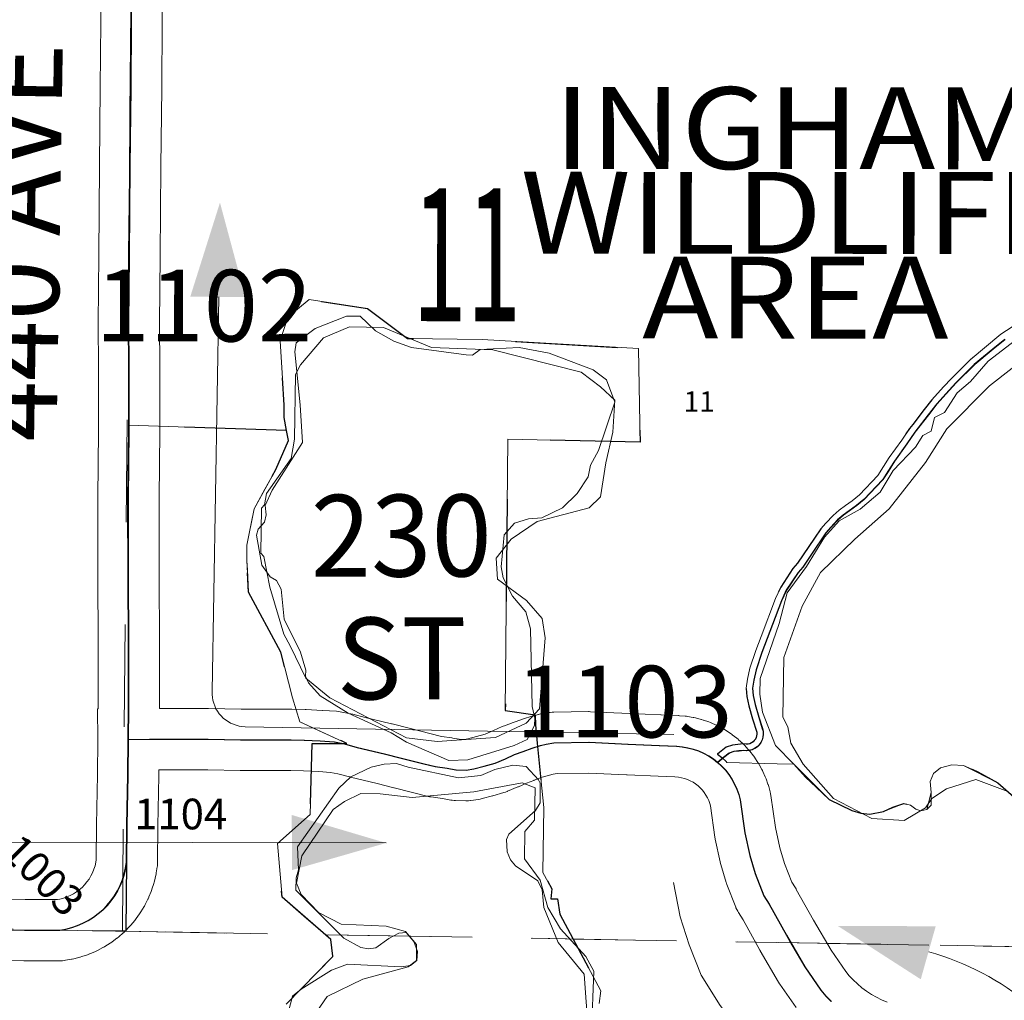
# Model space of a CAD drawing. Extents: x -81.4 to -37.4, y 78.3 to 112.3.
# Drawn here: x -61.5 to -60.5, y 91 to 91.9 of the extents above; entities that cross this region are included whole.
import ezdxf
from ezdxf.enums import TextEntityAlignment as Align

# ---------------------------------------------------------------- set-up
doc = ezdxf.new("R2010")
doc.units = ezdxf.units.MI
doc.header["$MEASUREMENT"] = 0
for name, pattern in [('DGN Style 1', [0.03005, 5e-05, -0.03]), ('DGN Style 2', [0.05, 0.03, -0.02]), ('DGN Style 6', [0.0951, 5e-05, -0.02, 0.035, -0.02, 5e-05, -0.02])]:
    doc.linetypes.add(name, pattern=pattern)
for name, color, linetype, lineweight in [('tdCoDirctArrow', 7, 'Continuous', 0), ('tdCoHydroRiver', 5, 'Continuous', 0), ('tdCoSecRdNmbr', 1, 'Continuous', 13), ('tdCoSecRdTxt', 7, 'Continuous', 0), ('tdCoSecRteBand', 7, 'Continuous', 30), ('tdCoSecRteCL', 7, 'Continuous', 0), ('tdCoSectLine', 7, 'DGN Style 1', 13), ('tdCoSectLinePart', 7, 'DGN Style 1', 13), ('tdCoSectNmbr', 7, 'Continuous', 0), ('tdCoStPrkRd', 98, 'Continuous', 0), ('tdCoStPrkTxt', 7, 'Continuous', 0), ('tdCoSurfAsphalt', 2, 'Continuous', 0), ('tdPIHydro', 62, 'DGN Style 1', 0), ('tdPIParkBndry', 7, 'Continuous', 0), ('tdPIParkBndryPart', 212, 'DGN Style 2', 80), ('tdPIParkCL', 30, 'DGN Style 2', 0), ('tdPISecCL', 4, 'DGN Style 2', 0), ('tdPISectLine', 7, 'DGN Style 1', 13), ('tdPISectNmbr', 7, 'DGN Style 1', 0)]:
    doc.layers.add(name, color=color, linetype=linetype, lineweight=lineweight)
doc.styles.add('Style-Century Gothic', font='GOTHIC.TTF')
doc.styles.add('Style-GEOMETRICFUTURA_211_L_L', font='GEOMETRICFUTURA_211_L_L.shx')
doc.styles.add('Style-Tw Cen MT', font='TCM_____.TTF')

# ---------------------------------------------------------------- blocks, each defined once
blk = doc.blocks.new('ARROW5')
at = {"layer": 'tdCoDirctArrow', "color": 7, "linetype": 'Continuous', "lineweight": 0, "extrusion": (0, 0, -1), "flags": 128}
blk.add_lwpolyline([(0.02961, -0.45425), (0.02961, -0.03488), (0.02939, -0.03128), (0.02906, -0.02907), (0.0284, -0.02622), (0.02749, -0.02345), (0.02634, -0.02076), (0.02496, -0.01819), (0.02335, -0.01575), (0.02154, -0.01346), (0.01953, -0.01134), (0.01734, -0.0094), (0.01499, -0.00767), (0.0125, -0.00615), (0.00988, -0.00486), (0.00716, -0.0038), (0.00436, -0.00299), (0.00149, -0.00242), (-0.00141, -0.00212), (-0.00433, -0.00207), (-0.39015, -0.00148)], dxfattribs=at)
at = {"layer": 'tdCoDirctArrow', "color": 7, "linetype": 'Continuous', "lineweight": 0, "extrusion": (0, 0, -1)}
blk.add_solid([(-0.38989, 0.02632), (-0.48232, -0.00102), (-0.39038, -0.02757)], dxfattribs=at)
blk = doc.blocks.new('ARROW4')
at = {"layer": 'tdCoDirctArrow', "color": 7, "linetype": 'Continuous', "lineweight": 0}
blk.add_line((-0.2108, -0.00032), (0.27837, -0.0011), dxfattribs=at)
at = {"layer": 'tdCoDirctArrow', "color": 7, "linetype": 'Continuous', "lineweight": 0, "extrusion": (0, 0, -1)}
blk.add_solid([(-0.18594, 0.02624), (-0.27837, -0.0011), (-0.18643, -0.02766)], dxfattribs=at)
blk = doc.blocks.new('ARROW3')
at = {"layer": 'tdCoDirctArrow', "color": 7, "linetype": 'Continuous', "lineweight": 0, "extrusion": (0, 0, -1)}
blk.add_solid([(-0.00012, 0.02816), (-0.09254, 0.00081), (-0.0006, -0.02574)], dxfattribs=at)

msp = doc.modelspace()

# ---------------------------------------------------------------- linework, layer by layer
at = {"layer": 'tdCoDirctArrow', "color": 7, "linetype": 'Continuous', "lineweight": 0, "flags": 128}
msp.add_lwpolyline([(-60.84729, 91.09854), (-60.84076, 91.06474), (-60.83187, 91.03746), (-60.82001, 91.0078), (-60.80163, 90.97815), (-60.7874, 90.95977), (-60.76397, 90.93338), (-60.73907, 90.91381), (-60.71713, 90.89839), (-60.6863, 90.88297), (-60.65783, 90.87289), (-60.6187, 90.86399), (-60.59854, 90.86221), (-60.58609, 90.85806), (-60.57956, 90.85154), (-60.57245, 90.84027), (-60.57067, 90.83019), (-60.57185, 90.82189), (-60.57185, 90.78749), (-60.57541, 90.5224)], dxfattribs=at)
at = {"layer": 'tdCoDirctArrow', "color": 7, "linetype": 'Continuous', "lineweight": 0, "extrusion": (0, 0, -1)}
msp.add_arc((60.67714, 90.75725), 0.28494, 106.26064, 196.61094, dxfattribs=at)
at = {"layer": 'tdCoHydroRiver', "color": 5, "linetype": 'Continuous', "lineweight": 0, "flags": 128}
for points in [[(-61.07823, 91.23643), (-61.10818, 91.24), (-61.18339, 91.27895), (-61.2068, 91.29822), (-61.22214, 91.33), (-61.2283, 91.34113), (-61.24186, 91.3871), (-61.24775, 91.41718), (-61.25086, 91.42038), (-61.25024, 91.46457), (-61.24704, 91.46768), (-61.2453, 91.4787), (-61.22114, 91.51309), (-61.21772, 91.53199), (-61.21684, 91.59511), (-61.21197, 91.60452), (-61.1895, 91.63103), (-61.16409, 91.64173), (-61.13095, 91.64126), (-61.08387, 91.62165), (-61.02392, 91.61923), (-60.93741, 91.5975), (-60.91867, 91.58303), (-60.90464, 91.5702), (-60.90667, 91.53866), (-60.9134, 91.50876), (-60.9186, 91.47569), (-60.9298, 91.46479), (-60.98051, 91.4513), (-61.006, 91.4343), (-61.02047, 91.41556), (-61.01918, 91.39502), (-60.99106, 91.3741), (-60.97552, 91.35653), (-60.97263, 91.33754), (-60.97834, 91.26817), (-60.99116, 91.25414), (-61.02135, 91.24036), (-61.07823, 91.23643)], [(-60.7355, 91.25055), (-60.7401, 91.26008), (-60.73928, 91.31848), (-60.72121, 91.36873), (-60.70339, 91.40163), (-60.66978, 91.43431), (-60.63621, 91.46383), (-60.60086, 91.50911), (-60.57987, 91.54196), (-60.53824, 91.58399), (-60.47441, 91.63361)], [(-60.7355, 91.25055), (-60.73257, 91.23472), (-60.72023, 91.21402), (-60.69071, 91.18046), (-60.6531, 91.16099), (-60.62155, 91.15897), (-60.60086, 91.17131), (-60.59442, 91.18069), (-60.58008, 91.18996), (-60.55154, 91.19902), (-60.52013, 91.18753)], [(-61.19881, 90.9682), (-61.18592, 90.98696), (-61.15095, 91.00383), (-61.10659, 91.01584), (-61.0986, 91.02204), (-61.09838, 91.03781), (-61.10926, 91.0506), (-61.12813, 91.0556), (-61.17229, 91.0578), (-61.19424, 91.06916), (-61.21135, 91.08676), (-61.21593, 91.09788), (-61.21082, 91.12464), (-61.18019, 91.16998), (-61.16903, 91.17772), (-61.15314, 91.18539), (-61.1342, 91.18512), (-61.10268, 91.18152), (-61.04262, 91.18699), (-60.99514, 91.19579), (-60.98259, 91.19088), (-60.98303, 91.15932), (-60.99265, 91.1484), (-60.99303, 91.12157), (-60.97753, 91.10084), (-60.97002, 91.0739), (-60.95768, 91.0532), (-60.93281, 91.02601), (-60.92512, 91.0117), (-60.92753, 90.95175)]]:
    msp.add_lwpolyline(points, dxfattribs=at)
at = {"layer": 'tdCoSecRteBand', "color": 7, "linetype": 'Continuous', "lineweight": 0, "flags": 128}
for points in [[(-61.48133, 91.08172), (-61.44955, 91.0819), (-61.44737, 91.08228), (-61.44393, 91.08316), (-61.44056, 91.0843), (-61.4373, 91.0857), (-61.43416, 91.08735), (-61.43115, 91.08924), (-61.4283, 91.09136), (-61.42562, 91.09369), (-61.42314, 91.09622), (-61.42085, 91.09894), (-61.41879, 91.10183), (-61.41695, 91.10487), (-61.41536, 91.10804), (-61.41402, 91.11133), (-61.41294, 91.11471), (-61.41212, 91.11817), (-61.41173, 91.12071), (-61.41135, 91.15453), (-61.41135, 91.15468), (-61.41055, 91.20372), (-61.41024, 91.2384), (-61.41044, 91.26817), (-61.40997, 91.26817), (-61.40996, 91.26944), (-61.40976, 91.33493), (-61.41016, 91.39531), (-61.41016, 91.39544), (-61.41036, 91.47454), (-61.41036, 91.47462), (-61.41036, 91.47499), (-61.40956, 91.53993), (-61.40956, 91.602), (-61.40976, 91.64508), (-61.40976, 91.64522), (-61.40976, 91.64549), (-61.40916, 91.71178), (-61.40856, 91.79904), (-61.40856, 91.79915), (-61.40776, 91.8758), (-61.40736, 91.93986), (-61.40736, 91.94002), (-61.40676, 91.99156)], [(-61.34676, 91.99127), (-61.34736, 91.93941), (-61.34776, 91.87536), (-61.34776, 91.87524), (-61.34856, 91.79858), (-61.34916, 91.71133), (-61.34916, 91.71127), (-61.34976, 91.64515), (-61.34956, 91.60221), (-61.34956, 91.60207), (-61.34956, 91.53974), (-61.34956, 91.53937), (-61.35036, 91.47447), (-61.35016, 91.39565), (-61.34976, 91.33518), (-61.34976, 91.33498), (-61.34976, 91.33489), (-61.34996, 91.26917), (-61.34996, 91.26899), (-61.34996, 91.26858), (-61.3327, 91.26872), (-61.33246, 91.26872), (-61.33225, 91.26872), (-61.30211, 91.26851), (-61.30193, 91.2685), (-61.27017, 91.26808), (-61.24194, 91.26786), (-61.22111, 91.26786), (-61.22062, 91.26786), (-61.20758, 91.26765), (-61.20646, 91.26761), (-61.19064, 91.26675), (-61.19036, 91.26674), (-61.17689, 91.26588), (-61.17683, 91.26588), (-61.17488, 91.26568), (-61.17315, 91.26541), (-61.16311, 91.26348), (-61.1629, 91.26344), (-61.16098, 91.263), (-61.1609, 91.26297), (-61.14877, 91.25968), (-61.12297, 91.2536), (-61.1224, 91.25346), (-61.10582, 91.24921), (-61.07399, 91.24125), (-61.0639, 91.23976), (-61.06313, 91.23963), (-61.05683, 91.23853), (-61.05152, 91.23842), (-61.04829, 91.23888), (-61.03993, 91.24114), (-61.03124, 91.24358), (-61.02329, 91.24696), (-61.01462, 91.25088), (-61.01374, 91.25126), (-61.01239, 91.25178), (-61.00414, 91.25474), (-60.99547, 91.25792), (-60.9948, 91.25815), (-60.99398, 91.25842), (-60.98565, 91.26098), (-60.98491, 91.2612), (-60.97957, 91.26269), (-60.97924, 91.26278), (-60.97733, 91.26323), (-60.97641, 91.2634), (-60.96872, 91.26468), (-60.9677, 91.26483), (-60.96575, 91.26502), (-60.96416, 91.26508), (-60.93018, 91.26551), (-60.9298, 91.26551), (-60.9283, 91.26548), (-60.89027, 91.26356), (-60.85973, 91.2625), (-60.85925, 91.26248), (-60.84237, 91.26163), (-60.84192, 91.2616), (-60.84128, 91.26155), (-60.83581, 91.26108), (-60.8345, 91.26093), (-60.83337, 91.26076), (-60.82796, 91.25984), (-60.82716, 91.25969), (-60.82556, 91.25932), (-60.82024, 91.25796), (-60.81993, 91.25788), (-60.81806, 91.25731), (-60.81788, 91.25725), (-60.8127, 91.25546), (-60.81103, 91.25482), (-60.81041, 91.25456), (-60.80539, 91.25234), (-60.80423, 91.2518), (-60.80318, 91.25126), (-60.79836, 91.24864), (-60.79768, 91.24826), (-60.79624, 91.24737), (-60.79165, 91.24437), (-60.79142, 91.24421), (-60.78982, 91.24307), (-60.78965, 91.24294), (-60.78532, 91.23957), (-60.78398, 91.23845), (-60.78345, 91.23798), (-60.77945, 91.2343), (-60.77854, 91.23343), (-60.77772, 91.23258), (-60.77403, 91.22859), (-60.77351, 91.22801), (-60.77245, 91.22673), (-60.7691, 91.22245), (-60.76891, 91.22221), (-60.76777, 91.22062), (-60.76767, 91.22047), (-60.76468, 91.21594), (-60.76374, 91.21441), (-60.76342, 91.21385), (-60.76081, 91.20908), (-60.7602, 91.20792), (-60.75972, 91.2069), (-60.7575, 91.20193), (-60.75717, 91.20117), (-60.7566, 91.19967), (-60.75479, 91.19454), (-60.75467, 91.1942), (-60.7541, 91.19232), (-60.75407, 91.19221), (-60.75268, 91.18696), (-60.75227, 91.18516), (-60.75201, 91.18363), (-60.74744, 91.1523), (-60.74321, 91.1323), (-60.73857, 91.1171), (-60.73148, 91.09883), (-60.7279, 91.09316), (-60.72729, 91.09214), (-60.72705, 91.09173), (-60.71031, 91.06165), (-60.6931, 91.03213), (-60.67869, 91.0113), (-60.67533, 91.00726), (-60.67145, 91.00311), (-60.66732, 90.99921), (-60.66296, 90.99556), (-60.6584, 90.99217), (-60.65364, 90.98906), (-60.6487, 90.98625), (-60.6436, 90.98373), (-60.63837, 90.98153)], [(-60.72729, 90.97608), (-60.7431, 90.99895), (-60.74337, 90.99935), (-60.74434, 91.0009), (-60.7623, 91.03168), (-60.76236, 91.03179), (-60.7626, 91.03221), (-60.77908, 91.06183), (-60.78376, 91.06924), (-60.78438, 91.07026), (-60.7853, 91.072), (-60.78611, 91.07378), (-60.78636, 91.0744), (-60.79491, 91.09642), (-60.79535, 91.09764), (-60.79564, 91.09853), (-60.80098, 91.11606), (-60.80127, 91.11704), (-60.80164, 91.1186), (-60.80634, 91.14082), (-60.80641, 91.14118), (-60.80668, 91.14271), (-60.81113, 91.1733), (-60.81177, 91.17573), (-60.81277, 91.17855), (-60.81399, 91.18128), (-60.81543, 91.18391), (-60.81708, 91.18641), (-60.81893, 91.18876), (-60.82096, 91.19096), (-60.82316, 91.19299), (-60.82555, 91.19485), (-60.82808, 91.1965), (-60.83073, 91.19794), (-60.8335, 91.19916), (-60.83635, 91.20015), (-60.83928, 91.2009), (-60.84226, 91.20141), (-60.84595, 91.20173), (-60.86205, 91.20255), (-60.89259, 91.20361), (-60.89305, 91.20363), (-60.93037, 91.2055), (-60.96112, 91.20512), (-60.96495, 91.20448), (-60.96837, 91.20352), (-60.97559, 91.2013), (-60.98361, 91.19836), (-60.98379, 91.1983), (-60.99099, 91.19572), (-60.99887, 91.19215), (-60.99949, 91.19188), (-61.00953, 91.18761), (-61.0098, 91.18749), (-61.01164, 91.1868), (-61.01319, 91.18632), (-61.02388, 91.18333), (-61.02412, 91.18326), (-61.03438, 91.18048), (-61.03446, 91.18046), (-61.03637, 91.18002), (-61.03798, 91.17974), (-61.04546, 91.17867), (-61.04579, 91.17863), (-61.04774, 91.17843), (-61.0497, 91.17837), (-61.05034, 91.17838), (-61.06039, 91.17859), (-61.06171, 91.17865), (-61.06366, 91.17884), (-61.06492, 91.17903), (-61.07308, 91.18046), (-61.08424, 91.18211), (-61.08569, 91.18237), (-61.08712, 91.18269), (-61.12046, 91.19102), (-61.12063, 91.19107), (-61.13702, 91.19527), (-61.16302, 91.2014), (-61.1639, 91.20162), (-61.16399, 91.20164), (-61.17551, 91.20477), (-61.18258, 91.20612), (-61.19402, 91.20685), (-61.20913, 91.20766), (-61.22136, 91.20786), (-61.24206, 91.20786), (-61.24228, 91.20787), (-61.27071, 91.20808), (-61.27089, 91.20808), (-61.30264, 91.20851), (-61.33245, 91.20872), (-61.35051, 91.20857), (-61.35051, 91.2081), (-61.35056, 91.20306), (-61.35056, 91.20285), (-61.35136, 91.15378), (-61.35176, 91.1179), (-61.35182, 91.11627), (-61.35201, 91.11432), (-61.35211, 91.11364), (-61.35301, 91.10782), (-61.35323, 91.10657), (-61.35346, 91.10553), (-61.35481, 91.09981), (-61.35503, 91.09893), (-61.35543, 91.09756), (-61.35723, 91.09195), (-61.35739, 91.09144), (-61.35802, 91.08976), (-61.36024, 91.08431), (-61.36031, 91.08415), (-61.36112, 91.08237), (-61.36121, 91.08218), (-61.36385, 91.07692), (-61.36468, 91.07537), (-61.36498, 91.07488), (-61.36802, 91.06984), (-61.36876, 91.06867), (-61.3693, 91.06789), (-61.37272, 91.0631), (-61.37333, 91.06228), (-61.37415, 91.06125), (-61.37794, 91.05675), (-61.37836, 91.05626), (-61.37951, 91.05502), (-61.38363, 91.05082), (-61.38382, 91.05062), (-61.38526, 91.04928), (-61.38533, 91.04922), (-61.38977, 91.04535), (-61.39121, 91.04417), (-61.39158, 91.04389), (-61.39631, 91.04038), (-61.39753, 91.03952), (-61.39824, 91.03906), (-61.40322, 91.03593), (-61.40418, 91.03535), (-61.40524, 91.03476), (-61.41045, 91.03203), (-61.41113, 91.03169), (-61.41256, 91.03103), (-61.41797, 91.0287), (-61.41832, 91.02856), (-61.42015, 91.02787), (-61.42572, 91.02597), (-61.42573, 91.02597), (-61.42761, 91.0254), (-61.42796, 91.02531), (-61.43366, 91.02385), (-61.43523, 91.0235), (-61.43594, 91.02336), (-61.44174, 91.02236), (-61.44296, 91.02217), (-61.44492, 91.02198), (-61.44671, 91.02191), (-61.48147, 91.02172), (-61.48164, 91.02171), (-61.48243, 91.02172), (-61.55094, 91.02352)], [(-61.54937, 91.0835), (-61.48133, 91.08172)]]:
    msp.add_lwpolyline(points, dxfattribs=at)
at = {"layer": 'tdCoSecRteCL', "color": 7, "linetype": 'Continuous', "lineweight": 13, "flags": 128}
for points in [[(-61.38024, 91.23837), (-61.37996, 91.26926), (-61.37976, 91.33498), (-61.38016, 91.39551), (-61.38036, 91.47462), (-61.37956, 91.53974), (-61.37956, 91.60207), (-61.37976, 91.64522), (-61.37916, 91.71154), (-61.37856, 91.79884), (-61.37776, 91.87555), (-61.37736, 91.93967), (-61.37676, 91.99161)], [(-61.40986, 91.06768), (-61.40947, 91.06797), (-61.40504, 91.07184), (-61.40091, 91.07604), (-61.39713, 91.08054), (-61.3937, 91.08533), (-61.39066, 91.09037), (-61.38802, 91.09563), (-61.3858, 91.10108), (-61.38401, 91.10669), (-61.38266, 91.11242), (-61.38176, 91.11824), (-61.38136, 91.15419), (-61.38056, 91.20334), (-61.38024, 91.23837)], [(-61.38024, 91.23837), (-61.35918, 91.23851), (-61.33246, 91.23872), (-61.30233, 91.23851), (-61.27048, 91.23808), (-61.24206, 91.23786), (-61.22111, 91.23786), (-61.20807, 91.23765), (-61.19226, 91.2368), (-61.17879, 91.23594), (-61.16875, 91.23402), (-61.15614, 91.2306), (-61.12985, 91.2244), (-61.11318, 91.22013), (-61.09095, 91.21457), (-61.07984, 91.21179), (-61.0683, 91.21008), (-61.05975, 91.20858), (-61.0497, 91.20837), (-61.04222, 91.20944), (-61.03196, 91.21222), (-61.02128, 91.21521), (-61.01123, 91.21948), (-61.00226, 91.22355), (-60.99392, 91.22654), (-60.98516, 91.22974), (-60.97682, 91.23231), (-60.97148, 91.2338), (-60.96379, 91.23509), (-60.9298, 91.23551), (-60.89155, 91.23359), (-60.86077, 91.23252), (-60.84389, 91.23167), (-60.83842, 91.23119), (-60.83301, 91.23027), (-60.8277, 91.2289), (-60.82252, 91.22711), (-60.8175, 91.22489), (-60.81268, 91.22228), (-60.80809, 91.21927), (-60.80376, 91.2159), (-60.79976, 91.21222), (-60.79607, 91.20823), (-60.79271, 91.20395), (-60.78972, 91.19941), (-60.78711, 91.19465), (-60.78489, 91.18969), (-60.78308, 91.18456), (-60.78169, 91.1793), (-60.77699, 91.14703), (-60.77229, 91.1248), (-60.76694, 91.10728), (-60.7584, 91.08526), (-60.75327, 91.07714), (-60.73638, 91.04679), (-60.71843, 91.01602), (-60.70261, 90.99315), (-60.69783, 90.9874), (-60.69272, 90.98194)], [(-61.55016, 91.05351), (-61.48164, 91.05171), (-61.44688, 91.05191), (-61.44108, 91.05292), (-61.43538, 91.05438), (-61.4298, 91.05627), (-61.42439, 91.05859), (-61.41918, 91.06133), (-61.4142, 91.06446), (-61.41078, 91.067)], [(-61.41078, 91.067), (-61.40986, 91.06768)]]:
    msp.add_lwpolyline(points, dxfattribs=at)
at = {"layer": 'tdCoSectLine', "color": 7, "linetype": 'DGN Style 1', "lineweight": 0, "flags": 128}
for points in [[(-61.38621, 91.05076), (-61.37699, 92.05435)], [(-62.39279, 91.06957), (-61.38621, 91.05076)], [(-61.38621, 91.05076), (-60.38635, 91.03361)], [(-61.38208, 90.06473), (-61.38621, 91.05076)]]:
    msp.add_lwpolyline(points, dxfattribs=at)
at = {"layer": 'tdCoSectLinePart', "color": 7, "linetype": 'DGN Style 1', "lineweight": 0, "flags": 128}
for points in [[(-61.38481, 91.05073), (-60.76729, 91.04014)], [(-61.38208, 90.06473), (-61.38621, 91.04951)], [(-60.69741, 91.03894), (-60.38635, 91.03361)]]:
    msp.add_lwpolyline(points, dxfattribs=at)
at = {"layer": 'tdCoStPrkRd', "color": 98, "linetype": 'Continuous', "lineweight": 0, "flags": 128}
msp.add_lwpolyline([(-60.80376, 91.2159), (-60.79805, 91.22071), (-60.79252, 91.22505), (-60.78779, 91.22663), (-60.78286, 91.22702), (-60.77852, 91.22761), (-60.77568, 91.22734), (-60.77284, 91.22756), (-60.77007, 91.22827), (-60.76748, 91.22945), (-60.76512, 91.23106), (-60.76308, 91.23305), (-60.76141, 91.23536), (-60.76017, 91.23793), (-60.75939, 91.24067), (-60.75909, 91.2435), (-60.75929, 91.24635), (-60.75997, 91.24912), (-60.76352, 91.26016), (-60.76707, 91.27259), (-60.76885, 91.28127), (-60.76944, 91.28838), (-60.76826, 91.29627), (-60.76609, 91.30633), (-60.76056, 91.3233), (-60.75011, 91.35072), (-60.74123, 91.3738), (-60.73649, 91.38426), (-60.72505, 91.40162), (-60.72051, 91.40695), (-60.71203, 91.41937), (-60.69783, 91.44029), (-60.69289, 91.44581), (-60.68638, 91.45291), (-60.68086, 91.45765), (-60.67494, 91.46199), (-60.66784, 91.46712), (-60.66074, 91.47304), (-60.65442, 91.47935), (-60.6489, 91.48527), (-60.64199, 91.49257), (-60.63706, 91.50046), (-60.63075, 91.51052), (-60.61852, 91.52749), (-60.61082, 91.53873), (-60.59761, 91.5559), (-60.58932, 91.56635), (-60.58064, 91.57622), (-60.57058, 91.58707), (-60.55262, 91.60482), (-60.53467, 91.61982), (-60.52283, 91.62948)], dxfattribs=at)
at = {"layer": 'tdCoSurfAsphalt', "color": 2, "linetype": 'Continuous', "lineweight": 0, "flags": 128}
for points in [[(-61.38024, 91.23837), (-61.37996, 91.26926), (-61.37976, 91.33498), (-61.38016, 91.39551), (-61.38036, 91.47462), (-61.37956, 91.53974), (-61.37956, 91.60207), (-61.37976, 91.64522), (-61.37916, 91.71154), (-61.37856, 91.79884), (-61.37776, 91.87555), (-61.37736, 91.93967), (-61.37676, 91.99161)], [(-61.40986, 91.06768), (-61.40947, 91.06797), (-61.40504, 91.07184), (-61.40091, 91.07604), (-61.39713, 91.08054), (-61.3937, 91.08533), (-61.39066, 91.09037), (-61.38802, 91.09563), (-61.3858, 91.10108), (-61.38401, 91.10669), (-61.38266, 91.11242), (-61.38176, 91.11824), (-61.38136, 91.15419), (-61.38056, 91.20334), (-61.38024, 91.23837)], [(-61.38024, 91.23837), (-61.35918, 91.23851), (-61.33246, 91.23872), (-61.30233, 91.23851), (-61.27048, 91.23808), (-61.24206, 91.23786), (-61.22111, 91.23786), (-61.20807, 91.23765), (-61.19226, 91.2368), (-61.17879, 91.23594), (-61.16875, 91.23402), (-61.15614, 91.2306), (-61.12985, 91.2244), (-61.11318, 91.22013), (-61.09095, 91.21457), (-61.07984, 91.21179), (-61.0683, 91.21008), (-61.05975, 91.20858), (-61.0497, 91.20837), (-61.04222, 91.20944), (-61.03196, 91.21222), (-61.02128, 91.21521), (-61.01123, 91.21948), (-61.00226, 91.22355), (-60.99392, 91.22654), (-60.98516, 91.22974), (-60.97682, 91.23231), (-60.97148, 91.2338), (-60.96379, 91.23509), (-60.9298, 91.23551), (-60.89155, 91.23359), (-60.86077, 91.23252), (-60.84389, 91.23167), (-60.83842, 91.23119), (-60.83301, 91.23027), (-60.8277, 91.2289), (-60.82252, 91.22711), (-60.8175, 91.22489), (-60.81268, 91.22228), (-60.80809, 91.21927), (-60.80376, 91.2159), (-60.79976, 91.21222), (-60.79607, 91.20823), (-60.79271, 91.20395), (-60.78972, 91.19941), (-60.78711, 91.19465), (-60.78489, 91.18969), (-60.78308, 91.18456), (-60.78169, 91.1793), (-60.77699, 91.14703), (-60.77229, 91.1248), (-60.76694, 91.10728), (-60.7584, 91.08526), (-60.75327, 91.07714), (-60.73638, 91.04679), (-60.71843, 91.01602), (-60.70261, 90.99315), (-60.69783, 90.9874), (-60.69272, 90.98194)], [(-61.55016, 91.05351), (-61.48164, 91.05171), (-61.44688, 91.05191), (-61.44108, 91.05292), (-61.43538, 91.05438), (-61.4298, 91.05627), (-61.42439, 91.05859), (-61.41918, 91.06133), (-61.4142, 91.06446), (-61.41078, 91.067)], [(-61.41078, 91.067), (-61.40986, 91.06768)]]:
    msp.add_lwpolyline(points, dxfattribs=at)
at = {"layer": 'tdPIHydro', "color": 62, "linetype": 'Continuous', "lineweight": 13, "flags": 128}
msp.add_lwpolyline([(-61.0499, 91.61442), (-61.04376, 91.61422), (-61.03612, 91.61968), (-60.99816, 91.62165), (-60.96877, 91.61608), (-60.92559, 91.59975), (-60.91287, 91.59005), (-60.90468, 91.56824), (-60.92049, 91.52095), (-60.92846, 91.50651), (-60.93068, 91.49499), (-60.94152, 91.47881), (-60.95581, 91.4649), (-60.97584, 91.45487), (-60.98887, 91.45401), (-61.00265, 91.44989), (-61.01294, 91.43832), (-61.01562, 91.40722), (-61.01383, 91.3963), (-61.0045, 91.37853), (-60.99175, 91.36307), (-60.98704, 91.34641), (-60.98541, 91.27047), (-60.98266, 91.25902), (-60.98299, 91.25212), (-60.99038, 91.23821), (-61.003, 91.23237), (-61.04838, 91.21828), (-61.06678, 91.21759), (-61.10833, 91.23573), (-61.12335, 91.24485), (-61.16548, 91.26414), (-61.19271, 91.28112), (-61.20421, 91.29383), (-61.20706, 91.30017), (-61.20685, 91.30597), (-61.21214, 91.32378), (-61.22788, 91.3559), (-61.23095, 91.38523), (-61.23552, 91.39372), (-61.24161, 91.39741), (-61.24974, 91.40887), (-61.2551, 91.43818), (-61.25341, 91.44395), (-61.24713, 91.4509), (-61.24544, 91.45781), (-61.24666, 91.46701), (-61.23985, 91.48201), (-61.20991, 91.52881), (-61.21244, 91.56562), (-61.21738, 91.61738), (-61.21619, 91.6261), (-61.19777, 91.64002), (-61.16695, 91.65222), (-61.15373, 91.65231), (-61.14635, 91.64531), (-61.13867, 91.63802), (-61.12076, 91.62778), (-61.10346, 91.62156), (-61.0499, 91.61442)], close=True, dxfattribs=at)
for points in [[(-60.50665, 91.17547), (-60.52999, 91.19588), (-60.5634, 91.2127), (-60.57491, 91.21358), (-60.58619, 91.21049), (-60.59305, 91.20518), (-60.59615, 91.19721), (-60.59504, 91.18659), (-60.59957, 91.16987), (-60.60522, 91.16867), (-60.61014, 91.17022), (-60.6154, 91.17398), (-60.62203, 91.17575), (-60.64172, 91.168), (-60.65522, 91.16535), (-60.66404, 91.16634), (-60.67265, 91.16898), (-60.69483, 91.17973), (-60.72934, 91.21403), (-60.72934, 91.21403), (-60.74745, 91.23236), (-60.7601, 91.26488), (-60.76266, 91.28252), (-60.76235, 91.29777), (-60.74399, 91.35166), (-60.73597, 91.38174), (-60.71706, 91.40744), (-60.69941, 91.43605), (-60.68514, 91.45199), (-60.66466, 91.46347), (-60.64515, 91.4801), (-60.63243, 91.50129), (-60.61045, 91.52401), (-60.60336, 91.53543), (-60.59513, 91.53984), (-60.59203, 91.55326), (-60.58208, 91.55804), (-60.56981, 91.57736), (-60.55671, 91.58831), (-60.53936, 91.60819), (-60.50427, 91.63513)], [(-61.22772, 90.95715), (-61.21988, 90.98731), (-61.21143, 90.99416), (-61.18162, 91.01277), (-61.1659, 91.01862), (-61.11357, 91.01599), (-61.10438, 91.0172), (-61.09835, 91.0221), (-61.09742, 91.03112), (-61.10129, 91.04077), (-61.10866, 91.04963), (-61.11587, 91.04905), (-61.12555, 91.04358), (-61.13818, 91.03444), (-61.1455, 91.03372), (-61.15299, 91.03482), (-61.16973, 91.04392), (-61.21664, 91.0908), (-61.21614, 91.10289), (-61.21389, 91.11096), (-61.21488, 91.13328), (-61.17437, 91.19079), (-61.16292, 91.20179), (-61.14284, 91.21112), (-61.13021, 91.21408), (-61.11812, 91.21474), (-61.10659, 91.21136), (-61.05762, 91.20073), (-61.03576, 91.20317), (-61.02199, 91.20902), (-61.00418, 91.21316), (-60.9914, 91.21197), (-60.97926, 91.19881), (-60.9776, 91.19549), (-60.97748, 91.1765), (-60.98203, 91.16899), (-61.00835, 91.1458), (-61.01062, 91.14061), (-61.00996, 91.12853), (-61.00646, 91.1205), (-61.00182, 91.11477), (-60.97986, 91.09995), (-60.97578, 91.09135), (-60.97394, 91.0741), (-60.95983, 91.03974), (-60.93443, 91.0089), (-60.93053, 90.95475)]]:
    msp.add_lwpolyline(points, dxfattribs=at)
at = {"layer": 'tdPIParkBndry', "color": 7, "linetype": 'Continuous', "lineweight": 0, "flags": 128}
for points in [[(-60.91979, 90.98013), (-60.91829, 90.99262), (-60.95841, 91.06744), (-60.96066, 91.0825), (-60.96712, 91.08246), (-60.9661, 91.09216), (-60.97482, 91.10826), (-60.97415, 91.17182), (-60.98052, 91.23481), (-60.98231, 91.25247), (-60.9824, 91.26245), (-61.01166, 91.26668), (-61.00923, 91.53188), (-61.00923, 91.53188), (-60.87986, 91.52893), (-60.88154, 91.62047), (-61.03437, 91.62943), (-61.10749, 91.63036), (-61.14652, 91.6596), (-61.20338, 91.66862), (-61.22423, 91.65139), (-61.23173, 91.62809), (-61.2281, 91.56533), (-61.22802, 91.55319), (-61.2256, 91.54045), (-61.22374, 91.53061), (-61.23625, 91.5024), (-61.25731, 91.46374), (-61.26448, 91.42819), (-61.26439, 91.4134), (-61.26271, 91.38234), (-61.23125, 91.32374), (-61.21994, 91.27914), (-61.21262, 91.25547), (-61.16655, 91.23435), (-61.20058, 91.23452), (-61.20246, 91.16489), (-61.23438, 91.13646), (-61.22996, 91.08402), (-61.18235, 91.04281), (-61.18033, 91.02639), (-61.18031, 91.02619), (-61.22607, 90.97956)], [(-60.50492, 91.64904), (-60.52691, 91.63451), (-60.55717, 91.60946), (-60.57541, 91.59142), (-60.58314, 91.58308), (-60.59446, 91.57037), (-60.60203, 91.56082), (-60.61318, 91.54636), (-60.61622, 91.54241), (-60.62397, 91.53109), (-60.63628, 91.51402), (-60.6473, 91.49642), (-60.6653, 91.47766), (-60.67252, 91.4717), (-60.67896, 91.46705), (-60.68509, 91.46256), (-60.69108, 91.45742), (-60.69811, 91.44974), (-60.7031, 91.44415), (-60.70928, 91.43506), (-60.72583, 91.41075), (-60.7304, 91.40539), (-60.74232, 91.38729), (-60.74734, 91.37622), (-60.76158, 91.33906), (-60.7668, 91.32539), (-60.77247, 91.30797), (-60.77475, 91.2974), (-60.77607, 91.28859), (-60.77539, 91.28039), (-60.77349, 91.27112), (-60.76984, 91.25836), (-60.76582, 91.24538), (-60.7657, 91.24362), (-60.76588, 91.24187), (-60.76637, 91.24017), (-60.76714, 91.23859), (-60.76817, 91.23715), (-60.76935, 91.23601), (-60.77089, 91.23493), (-60.7725, 91.2342), (-60.77421, 91.23376), (-60.77596, 91.23362), (-60.77898, 91.23391), (-60.78938, 91.2328), (-60.79574, 91.23069), (-60.80233, 91.22557), (-60.80425, 91.22395), (-60.80006, 91.22068), (-60.79568, 91.21666), (-60.79486, 91.21577), (-60.74593, 91.21443), (-60.72934, 91.21403), (-60.71812, 91.2016), (-60.70752, 91.19165), (-60.69483, 91.17973), (-60.67265, 91.16898), (-60.66404, 91.16634), (-60.65522, 91.16535), (-60.64172, 91.168), (-60.63265, 91.17221), (-60.62203, 91.17575), (-60.6154, 91.17398), (-60.61014, 91.17022), (-60.60522, 91.16867), (-60.59957, 91.16987), (-60.59504, 91.1742), (-60.59504, 91.18659), (-60.59615, 91.19721), (-60.59305, 91.20518), (-60.58619, 91.21049), (-60.57491, 91.21358), (-60.5634, 91.2127), (-60.54946, 91.20672), (-60.52999, 91.19588), (-60.50665, 91.17547)], [(-61.22607, 90.97956), (-61.18031, 91.02619), (-61.18235, 91.04281), (-61.19456, 91.05338), (-61.2086, 91.06554), (-61.22996, 91.08402), (-61.23438, 91.13646), (-61.20246, 91.16489), (-61.20058, 91.23452), (-61.16655, 91.23435), (-61.19846, 91.24898), (-61.21262, 91.25547), (-61.21994, 91.27914), (-61.23125, 91.32374), (-61.23709, 91.33462), (-61.24508, 91.34951), (-61.26271, 91.38234), (-61.26389, 91.40414), (-61.26439, 91.4134), (-61.26448, 91.42819), (-61.26053, 91.44776), (-61.25731, 91.46374), (-61.24671, 91.4832), (-61.24265, 91.49065), (-61.23625, 91.5024), (-61.2311, 91.51401), (-61.22374, 91.53061), (-61.2256, 91.54045), (-61.3799, 91.5457), (-61.3799, 91.53975), (-61.3807, 91.47463), (-61.3805, 91.39552), (-61.3801, 91.33499), (-61.3803, 91.26927), (-61.38058, 91.23838), (-61.3809, 91.20335), (-61.3817, 91.1542), (-61.3821, 91.11825), (-61.38282, 91.05071), (-61.45394, 91.05188), (-61.48198, 91.05172), (-61.5505, 91.05352)]]:
    msp.add_lwpolyline(points, dxfattribs=at)
at = {"layer": 'tdPIParkBndryPart', "color": 212, "linetype": 'DGN Style 6', "lineweight": 30, "flags": 128}
for points in [[(-58.56574, 92.4921), (-58.56314, 92.75818), (-58.65614, 92.75934), (-58.65616, 92.77775), (-58.91686, 92.78043), (-58.92069, 92.38607), (-58.95459, 92.36295), (-59.13233, 92.31503), (-59.1798, 92.22698), (-59.19702, 92.19504), (-59.21324, 92.16405), (-59.25402, 92.19861), (-59.33814, 92.20113), (-59.35029, 92.13967), (-59.43135, 92.14018), (-59.42349, 92.2379), (-59.47539, 92.23926), (-59.47578, 92.30132), (-59.50357, 92.35133), (-59.61653, 92.3574), (-59.61693, 92.4198), (-59.72797, 92.42307), (-59.73098, 92.36191), (-59.80626, 92.31681), (-59.8822, 92.33119), (-59.88359, 92.52292), (-60.38416, 92.53476), (-60.3904, 91.71203), (-60.44546, 91.68249), (-60.50492, 91.64904), (-60.52691, 91.63451), (-60.55717, 91.60946), (-60.57541, 91.59142), (-60.58314, 91.58308), (-60.59446, 91.57037), (-60.60203, 91.56082), (-60.61318, 91.54636), (-60.61622, 91.54241), (-60.62397, 91.53109), (-60.63628, 91.51402), (-60.6473, 91.49642), (-60.6653, 91.47766), (-60.67252, 91.4717), (-60.67896, 91.46705), (-60.68509, 91.46256), (-60.69108, 91.45742), (-60.69811, 91.44974), (-60.7031, 91.44415), (-60.70928, 91.43506), (-60.72583, 91.41075), (-60.7304, 91.40539), (-60.74232, 91.38729), (-60.74734, 91.37622), (-60.76158, 91.33906), (-60.7668, 91.32539), (-60.77247, 91.30797), (-60.77475, 91.2974), (-60.77607, 91.28859), (-60.77539, 91.28039), (-60.77349, 91.27112), (-60.76984, 91.25836), (-60.76582, 91.24538), (-60.7657, 91.24362), (-60.76588, 91.24187), (-60.76637, 91.24017), (-60.76714, 91.23859), (-60.76817, 91.23715), (-60.76935, 91.23601), (-60.77089, 91.23493), (-60.7725, 91.2342), (-60.77421, 91.23376), (-60.77596, 91.23362), (-60.77898, 91.23391), (-60.78938, 91.2328), (-60.79574, 91.23069), (-60.80233, 91.22557), (-60.80425, 91.22395), (-60.80006, 91.22068), (-60.79568, 91.21666), (-60.79486, 91.21577), (-60.74593, 91.21443), (-60.72934, 91.21403), (-60.71812, 91.2016), (-60.70752, 91.19165), (-60.69483, 91.17973), (-60.67265, 91.16898), (-60.66404, 91.16634), (-60.65522, 91.16535), (-60.64172, 91.168), (-60.63265, 91.17221), (-60.62203, 91.17575), (-60.6154, 91.17398), (-60.61014, 91.17022), (-60.60522, 91.16867), (-60.59957, 91.16987), (-60.59504, 91.1742), (-60.59504, 91.18659), (-60.59615, 91.19721), (-60.59305, 91.20518), (-60.58619, 91.21049), (-60.57491, 91.21358), (-60.5634, 91.2127), (-60.54946, 91.20672), (-60.52999, 91.19588), (-60.50665, 91.17547), (-60.49382, 91.1606), (-60.48403, 91.13841), (-60.47228, 91.10896), (-60.47036, 91.10414), (-60.45509, 91.0593), (-60.45027, 91.039), (-60.44732, 91.0042), (-60.4466, 90.99009), (-60.44591, 90.98127), (-60.44291, 90.97424), (-60.43795, 90.96445), (-60.42986, 90.9559), (-60.42047, 90.94874), (-60.40255, 90.93701), (-60.35542, 90.91533), (-60.31669, 90.89896), (-60.28076, 90.88724), (-60.25225, 90.87929), (-60.23629, 90.87545), (-60.21869, 90.87595), (-60.2063, 90.8784), (-60.15187, 90.89675), (-60.13217, 90.90759), (-60.11226, 90.91931), (-60.09257, 90.93082), (-60.0669, 90.95007), (-60.04549, 90.96998), (-60.03318, 90.97354), (-60.01712, 90.97573), (-60.00109, 90.98086), (-59.9861, 90.98843), (-59.97515, 90.99686), (-59.9714, 91.00859), (-59.9694, 91.02217), (-59.97409, 91.055), (-59.97421, 91.07442), (-59.96538, 91.09539), (-59.95888, 91.10623), (-59.9472, 91.14212), (-59.94366, 91.15893), (-59.94676, 91.17619), (-59.95141, 91.18792), (-59.96446, 91.21137), (-59.97331, 91.22332), (-59.99566, 91.24035), (-60.01295, 91.2482), (-60.02312, 91.24889), (-60.03372, 91.24677), (-60.04301, 91.23991), (-60.05407, 91.23327), (-60.0689, 91.23173), (-60.08483, 91.23239), (-60.09611, 91.23106), (-60.08106, 91.24102), (-60.0669, 91.24854), (-60.04456, 91.26602), (-60.02619, 91.29257), (-60.02044, 91.30607), (-60.01909, 91.31663), (-60.02048, 91.32634), (-60.02691, 91.35366), (-60.03438, 91.37598), (-60.03681, 91.39922), (-60.03593, 91.41205), (-60.03195, 91.42378), (-60.00363, 91.45984), (-59.99035, 91.47666), (-59.97442, 91.49259), (-59.95982, 91.50453), (-59.94499, 91.52577), (-59.93614, 91.54591), (-59.9326, 91.56914), (-59.93216, 91.59768), (-59.93172, 91.62202), (-59.93127, 91.63109), (-59.91216, 91.63119), (-59.87072, 91.63145), (-59.87001, 91.55947), (-59.70842, 91.56055), (-59.70869, 91.63353), (-59.64033, 91.6322), (-59.63734, 91.63705), (-59.63465, 91.6421), (-59.63111, 91.64648), (-59.62749, 91.64715), (-59.61974, 91.64599), (-59.60735, 91.64497), (-59.59416, 91.64477), (-59.58291, 91.64462), (-59.57516, 91.64452), (-59.57115, 91.64446), (-59.56474, 91.64438), (-59.55745, 91.6446), (-59.55024, 91.64483), (-59.54364, 91.64499), (-59.53777, 91.64507), (-59.53032, 91.64517), (-59.51503, 91.64536), (-59.50539, 91.64536), (-59.49925, 91.64624), (-59.49208, 91.64775), (-59.48364, 91.64783), (-59.47926, 91.64598), (-59.4764, 91.64345), (-59.47387, 91.63958), (-59.47168, 91.63402), (-59.43396, 91.5102), (-59.38058, 91.5103)], [(-61.88265, 90.18217), (-61.8819, 90.06547), (-61.90216, 90.0656), (-61.92863, 90.18419), (-61.95363, 90.22992), (-62.01168, 90.23058), (-62.0542, 90.12914), (-62.10425, 90.1202), (-62.12069, 90.11185), (-62.14678, 90.10756), (-62.17565, 90.10875), (-62.19489, 90.10725), (-62.23199, 90.10564), (-62.27753, 90.1186), (-62.37934, 90.11883), (-62.38009, 90.15013), (-62.38009, 90.18407), (-62.38138, 90.31146), (-62.38159, 90.37157), (-62.38244, 90.40399), (-62.3818, 90.44153), (-62.38189, 90.46895), (-62.26154, 90.47204), (-62.18118, 90.38137), (-62.15598, 90.36329), (-62.12362, 90.35651), (-62.09059, 90.35122), (-62.035, 90.3367), (-62.03435, 90.35875), (-62.02875, 90.3913), (-62.01617, 90.42157), (-62.0104, 90.42741), (-61.99885, 90.43677), (-61.96878, 90.45554), (-61.96073, 90.4672), (-61.9523, 90.49132), (-61.93549, 90.51497), (-61.91704, 90.53482), (-61.89734, 90.54192), (-61.88351, 90.55826), (-61.83026, 90.58298), (-61.78477, 90.59003), (-61.72239, 90.59042), (-61.68744, 90.58273), (-61.67884, 90.56629), (-61.67872, 90.54731), (-61.66956, 90.50969), (-61.6601, 90.48188), (-61.63441, 90.45999), (-61.60489, 90.45285), (-61.58327, 90.46383), (-61.36738, 90.46284), (-61.33709, 90.44794), (-61.33015, 90.45147), (-61.32443, 90.46544), (-61.31409, 90.48292), (-61.29799, 90.5074), (-61.25993, 90.54829), (-61.24725, 90.5623), (-61.18371, 90.61263), (-61.16465, 90.62863), (-61.1744, 90.63019), (-61.25057, 90.60698), (-61.2945, 90.62131), (-61.33533, 90.66002), (-61.36516, 90.75562), (-61.38508, 90.7911), (-61.38521, 90.82149), (-61.3786, 90.82697), (-61.30578, 90.86478), (-61.30121, 90.91189), (-61.28664, 90.91848), (-61.26725, 90.93321), (-61.23167, 90.95316), (-61.22607, 90.97956), (-61.18031, 91.02619), (-61.18033, 91.02639), (-61.18235, 91.04281), (-61.22996, 91.08402), (-61.23438, 91.13646), (-61.20246, 91.16489), (-61.20058, 91.23452), (-61.16655, 91.23435), (-61.21262, 91.25547), (-61.21994, 91.27914), (-61.23125, 91.32374), (-61.26271, 91.38234), (-61.26439, 91.4134), (-61.26448, 91.42819), (-61.25731, 91.46374), (-61.23625, 91.5024), (-61.22374, 91.53061), (-61.2256, 91.54045), (-61.22802, 91.55319), (-61.2281, 91.56533), (-61.23173, 91.62809), (-61.22423, 91.65139), (-61.20338, 91.66862), (-61.14652, 91.6596), (-61.10749, 91.63036), (-61.03437, 91.62943), (-60.88154, 91.62047), (-60.87986, 91.52893), (-61.00923, 91.53188), (-61.01166, 91.26668), (-60.9824, 91.26245), (-60.98231, 91.25247), (-60.98052, 91.23481), (-60.97415, 91.17182), (-60.97482, 91.10826), (-60.9661, 91.09216), (-60.96712, 91.08246), (-60.96066, 91.0825), (-60.95841, 91.06744), (-60.91829, 90.99262), (-60.91979, 90.98013), (-60.92139, 90.95655), (-60.93274, 90.92778), (-60.94218, 90.90914), (-60.95696, 90.89737), (-60.97142, 90.89374), (-60.98867, 90.89696), (-61.00745, 90.90258), (-61.01045, 90.89924), (-61.01542, 90.87382), (-61.01626, 90.86262), (-61.01289, 90.85479), (-61.00782, 90.84882), (-61.00501, 90.84059), (-61.00852, 90.83365), (-61.00905, 90.82682), (-61.01037, 90.81857), (-61.01198, 90.80763), (-61.0171, 90.80367), (-61.02193, 90.80394), (-61.02644, 90.79968), (-61.02505, 90.79472), (-61.02133, 90.79104), (-61.13171, 90.78973), (-61.13077, 90.66294), (-61.10953, 90.66881), (-61.0683, 90.68955), (-61.04916, 90.70617), (-61.04849, 90.70675), (-61.03569, 90.71786), (-61.01484, 90.75312), (-61.00874, 90.78421), (-60.99885, 90.81645), (-60.98701, 90.83879), (-60.95458, 90.85186), (-60.91478, 90.85446), (-60.85855, 90.85013), (-60.80694, 90.83641), (-60.76768, 90.824), (-60.55818, 90.75368), (-60.54192, 90.72391), (-60.53197, 90.68359), (-60.52716, 90.66254), (-60.52518, 90.63573), (-60.53524, 90.59741), (-60.53665, 90.58857), (-60.541, 90.57825), (-60.57308, 90.53243), (-60.61963, 90.47227), (-60.64747, 90.42896), (-60.64729, 90.40101), (-60.63783, 90.38785), (-60.63777, 90.37848), (-60.62205, 90.36585), (-60.5226, 90.31364), (-60.51313, 90.29731), (-60.51064, 90.2739), (-60.51064, 90.19882), (-60.51703, 90.17316), (-60.52793, 90.14133), (-60.53077, 90.1239), (-60.54458, 90.08634), (-60.54206, 90.05825), (-60.56109, 90.03371), (-60.60261, 90.00401), (-60.64224, 89.97565), (-60.78115, 89.93078), (-60.80818, 89.92308), (-60.82925, 89.92295), (-60.85267, 89.9228), (-60.8738, 89.93203), (-60.89014, 89.94775), (-60.90203, 89.9668), (-60.93997, 90.02529), (-60.96124, 90.0556), (-61.01305, 90.1021), (-61.03891, 90.11833), (-61.09002, 90.14365), (-61.13602, 90.20515), (-61.14493, 90.21834), (-61.14212, 90.23896), (-61.1319, 90.25079), (-61.12012, 90.2494), (-61.09355, 90.23976), (-61.07583, 90.22613), (-61.05382, 90.23657), (-61.0436, 90.24841), (-61.03986, 90.2682), (-61.04528, 90.28224), (-61.05857, 90.28951), (-61.08364, 90.29818), (-61.10977, 90.30541), (-61.16538, 90.28531), (-61.18743, 90.28401), (-61.2386, 90.29762), (-61.27, 90.30439), (-61.3106, 90.29833), (-61.32688, 90.30171), (-61.33857, 90.31556), (-61.34791, 90.32247), (-61.3572, 90.33873), (-61.36896, 90.34672), (-61.37912, 90.34851), (-61.40245, 90.31748), (-61.43464, 90.26735), (-61.46124, 90.25093), (-61.48154, 90.2475), (-61.52967, 90.23888), (-61.54701, 90.226), (-61.55956, 90.19225), (-61.56412, 90.17828), (-61.57858, 90.15196), (-61.59288, 90.1363), (-61.60903, 90.11994), (-61.64605, 90.1), (-61.65988, 90.0813), (-61.66668, 90.05572), (-61.68049, 90.03589), (-61.70139, 90.03692), (-61.73978, 90.04829), (-61.75033, 90.06331), (-61.75044, 90.08073), (-61.74949, 90.11441), (-61.77283, 90.13284), (-61.7973, 90.14661), (-61.82986, 90.15454), (-61.86826, 90.16706), (-61.88265, 90.18217)], [(-61.2256, 91.54045), (-61.3799, 91.5457)], [(-61.3821, 91.11825), (-61.38282, 91.05071), (-61.44722, 91.05177)]]:
    msp.add_lwpolyline(points, dxfattribs=at)
at = {"layer": 'tdPIParkCL', "color": 30, "linetype": 'Continuous', "lineweight": 30, "flags": 128}
msp.add_lwpolyline([(-60.52317, 91.62949), (-60.53501, 91.61982), (-60.55296, 91.60483), (-60.57092, 91.58708), (-60.58098, 91.57622), (-60.58966, 91.56636), (-60.59795, 91.5559), (-60.61116, 91.53874), (-60.61886, 91.5275), (-60.63109, 91.51053), (-60.6374, 91.50047), (-60.64233, 91.49258), (-60.64924, 91.48528), (-60.65476, 91.47936), (-60.66108, 91.47304), (-60.66818, 91.46713), (-60.67528, 91.462), (-60.6812, 91.45766), (-60.68672, 91.45292), (-60.69323, 91.44582), (-60.69817, 91.4403), (-60.71237, 91.41938), (-60.72085, 91.40695), (-60.72539, 91.40163), (-60.73683, 91.38427), (-60.74157, 91.37381), (-60.75045, 91.35073), (-60.7609, 91.32331), (-60.76643, 91.30634), (-60.7686, 91.29628), (-60.76978, 91.28839), (-60.76919, 91.28128), (-60.76741, 91.2726), (-60.76386, 91.26017), (-60.76031, 91.24913), (-60.75963, 91.24636), (-60.75943, 91.24351), (-60.75973, 91.24068), (-60.76051, 91.23794), (-60.76175, 91.23538), (-60.76342, 91.23306), (-60.76546, 91.23107), (-60.76782, 91.22946), (-60.77041, 91.22828), (-60.77318, 91.22757), (-60.77602, 91.22735), (-60.77886, 91.22762), (-60.7832, 91.22703), (-60.78813, 91.22664), (-60.79286, 91.22506), (-60.79839, 91.22072), (-60.8041, 91.21591)], dxfattribs=at)
at = {"layer": 'tdPISecCL', "color": 4, "linetype": 'Continuous', "lineweight": 30, "flags": 128}
for points in [[(-61.38058, 91.23838), (-61.3803, 91.26927), (-61.3801, 91.33499), (-61.3805, 91.39552), (-61.3807, 91.47463), (-61.3799, 91.53975), (-61.3799, 91.60208), (-61.3801, 91.64523), (-61.3795, 91.71155), (-61.3789, 91.79885), (-61.3781, 91.87556), (-61.3777, 91.93968), (-61.3771, 91.99162), (-61.3773, 92.005), (-61.37695, 92.05436)], [(-61.5505, 91.05352), (-61.48198, 91.05172), (-61.45394, 91.05188), (-61.44722, 91.05192), (-61.44142, 91.05293), (-61.43572, 91.05439), (-61.43014, 91.05628), (-61.42473, 91.0586), (-61.41952, 91.06134), (-61.41454, 91.06447), (-61.40981, 91.06798), (-61.40538, 91.07185), (-61.40125, 91.07605), (-61.39747, 91.08055), (-61.39404, 91.08534), (-61.391, 91.09038), (-61.38836, 91.09564), (-61.38614, 91.10109), (-61.38435, 91.1067), (-61.383, 91.11243), (-61.3821, 91.11825), (-61.3817, 91.1542), (-61.3809, 91.20335), (-61.38058, 91.23838)], [(-61.38058, 91.23838), (-61.35952, 91.23851), (-61.3328, 91.23873), (-61.30267, 91.23851), (-61.27082, 91.23809), (-61.2424, 91.23787), (-61.22145, 91.23787), (-61.20841, 91.23766), (-61.1926, 91.23681), (-61.17913, 91.23595), (-61.16909, 91.23403), (-61.15648, 91.23061), (-61.13019, 91.22441), (-61.11352, 91.22013), (-61.09129, 91.21458), (-61.08018, 91.2118), (-61.06864, 91.21009), (-61.06009, 91.20859), (-61.05004, 91.20838), (-61.04256, 91.20945), (-61.0323, 91.21223), (-61.02162, 91.21522), (-61.01157, 91.21949), (-61.0026, 91.22355), (-60.99426, 91.22655), (-60.9855, 91.22975), (-60.97716, 91.23232), (-60.97182, 91.23381), (-60.96413, 91.2351), (-60.93014, 91.23552), (-60.89189, 91.2336), (-60.86111, 91.23253), (-60.84423, 91.23168), (-60.83876, 91.2312), (-60.83335, 91.23028), (-60.82804, 91.22891), (-60.82286, 91.22712), (-60.81784, 91.2249), (-60.81302, 91.22228), (-60.80843, 91.21928), (-60.8041, 91.21591), (-60.8001, 91.21223), (-60.79641, 91.20824), (-60.79305, 91.20396), (-60.79006, 91.19942), (-60.78745, 91.19466), (-60.78523, 91.18969), (-60.78342, 91.18457), (-60.78203, 91.17931), (-60.77733, 91.14704), (-60.77263, 91.12481), (-60.76728, 91.10729), (-60.75874, 91.08527), (-60.75361, 91.07715), (-60.73672, 91.0468), (-60.73136, 91.0376), (-60.71877, 91.01603), (-60.70295, 90.99316), (-60.69817, 90.98741), (-60.69306, 90.98195)]]:
    msp.add_lwpolyline(points, dxfattribs=at)
at = {"layer": 'tdPISectLine', "color": 7, "linetype": 'DGN Style 1', "lineweight": 13, "flags": 128}
msp.add_lwpolyline([(-58.44464, 90.99851), (-59.39817, 91.01066), (-60.38632, 91.03362), (-61.38617, 91.05077)], dxfattribs=at)

# ---------------------------------------------------------------- block references
at = {"layer": 'tdCoDirctArrow', "color": 7, "linetype": 'Continuous', "lineweight": 0}
for name, p, xscale, yscale, zscale, rotation in [('ARROW5', (-61.30058, 91.28103), 0.9999993192919636, 0.9999993192919636, 0.9999993192919636, 88.9529993062048), ('ARROW4', (-61.40657, 91.13841), 1.000000332037988, 1.000000332037988, 1.000000332037988, 359.9533091847408), ('ARROW3', (-60.59736, 91.03079), 1.000001676408532, 1.000001676408532, 1.000001676408532, 163.739389749197)]:
    msp.add_blockref(name, p, dxfattribs=dict(at, xscale=xscale, yscale=yscale, zscale=zscale, rotation=rotation))

# ---------------------------------------------------------------- texts
at = {"layer": 'tdCoSecRdNmbr', "color": 1, "linetype": 'Continuous', "lineweight": 13, "style": 'Style-Tw Cen MT'}
for s, rotation, p in [('1102', 359.95318, (-61.30662, 91.66255)), ('1103', 359.95352, (-60.89529, 91.27539))]:
    msp.add_text(s, height=0.07, rotation=rotation, dxfattribs=at).set_placement(p, align=Align.MIDDLE_CENTER)
at = {"layer": 'tdCoSecRdNmbr', "color": 5, "linetype": 'Continuous', "lineweight": 13, "style": 'Style-Tw Cen MT'}
for s, rotation, p in [('1104', 359.95319, (-61.32916, 91.16544)), ('1003', 314.9531, (-61.46375, 91.10555))]:
    msp.add_text(s, height=0.03, rotation=rotation, dxfattribs=at).set_placement(p, align=Align.MIDDLE_CENTER)
at = {"layer": 'tdCoSecRdTxt', "color": 7, "linetype": 'Continuous', "lineweight": 0, "style": 'Style-Century Gothic', "width": 0.975}
msp.add_text('440 AVE', height=0.08, rotation=89.09049, dxfattribs=at).set_placement((-61.48751, 91.72474), align=Align.MIDDLE_CENTER)
at = {"layer": 'tdCoSecRdTxt', "color": 7, "linetype": 'Continuous', "lineweight": 0, "insert": (-61.11325, 91.3776), "char_height": 0.08, "attachment_point": 5, "rotation": 0.17466, "line_spacing_factor": 0.9, "style": 'Style-Century Gothic'}
msp.add_mtext('\\H1x;\\W0.975;230\\PST\\P', dxfattribs=at)
at = {"layer": 'tdCoSectNmbr', "color": 7, "linetype": 'Continuous', "lineweight": 0, "style": 'Style-Century Gothic', "width": 0.538462}
msp.add_text('11', height=0.13, rotation=359.95342, dxfattribs=at).set_placement((-61.04945, 91.64731), align=Align.CENTER)
at = {"layer": 'tdCoStPrkTxt', "color": 7, "linetype": 'Continuous', "lineweight": 0, "insert": (-60.72792, 91.7518), "char_height": 0.0902298, "attachment_point": 5, "rotation": 359.95342, "line_spacing_factor": 0.621313, "style": 'Style-Century Gothic'}
msp.add_mtext('\\H0.886625x;\\W1.125;\\T1.102;INGHAM\\PWILDLIFE\\PAREA\\P \\P', dxfattribs=at)
at = {"layer": 'tdPISectNmbr', "color": 7, "linetype": 'Continuous', "lineweight": 13, "style": 'Style-GEOMETRICFUTURA_211_L_L'}
msp.add_text('11', height=0.020051, rotation=359.95356, dxfattribs=at).set_placement((-60.82202, 91.56873), align=Align.MIDDLE_CENTER)

doc.saveas('drawing.dxf')
